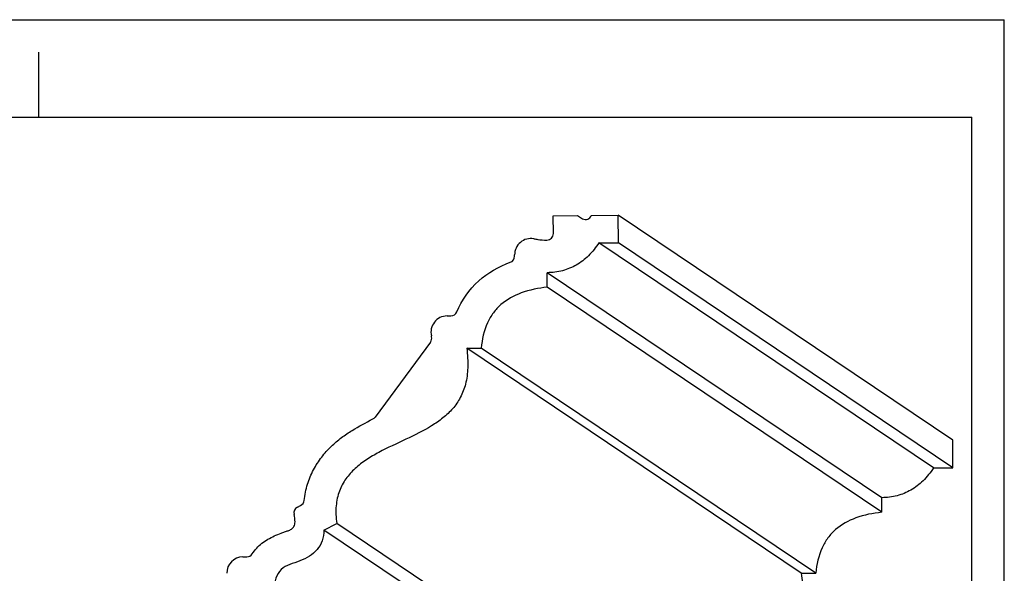
# Model space of a CAD drawing. Units: millimetres. Extents: x 0 to 297, y 0 to 210.
# Drawn here: x 146 to 297, y 125 to 210 of the extents above; entities that cross this region are included whole.
import ezdxf

# ---------------------------------------------------------------- set-up
doc = ezdxf.new("R2010")
doc.units = ezdxf.units.MM
doc.header["$LTSCALE"] = 16.335
doc.layers.get('0').update_dxf_attribs({"linetype": 'CONTINUOUS'})

msp = doc.modelspace()

# ---------------------------------------------------------------- linework, layer by layer
at = {"color": 5, "linetype": 'Continuous'}
for p in [(0, 210), (297, 0)]:
    msp.add_line(p, (297, 210), dxfattribs=at)
at = {"color": 4, "linetype": 'Continuous'}
msp.add_line((148.5, 195), (148.5, 205), dxfattribs=at)
at = {"color": 7, "linetype": 'Continuous'}
for p, q in [((5, 195), (292, 195)), ((292, 5), (292, 195)), ((227.60547, 179.8534), (231.35791, 179.89196)), ((227.62876, 177.10519), (227.60547, 179.8534)), ((231.35791, 179.89196), (232.10197, 179.40261)), ((233.46206, 179.91358), (237.59185, 179.95601)), ((237.62785, 175.70878), (237.59185, 179.95601)), ((289.06706, 145.34938), (237.59185, 179.95601)), ((234.63194, 175.678), (237.62785, 175.70878)), ((289.10307, 141.10215), (237.62785, 175.70878)), ((286.10715, 141.07137), (234.63194, 175.678)), ((221.6658, 173.63848), (221.66423, 173.82343)), ((226.70001, 168.85031), (226.68095, 171.09884)), ((278.15617, 136.49221), (226.68095, 171.09884)), ((278.17523, 134.24367), (226.70001, 168.85031)), ((211.26884, 164.44415), (211.86223, 164.45024)), ((208.72273, 160.40852), (200.23609, 148.90012)), ((214.2954, 159.47807), (216.54233, 159.50116)), ((265.77061, 124.87143), (214.2954, 159.47807)), ((268.01755, 124.89452), (216.54233, 159.50116)), ((289.10307, 141.10215), (289.06706, 145.34938)), ((286.10715, 141.07137), (289.10307, 141.10215)), ((278.17523, 134.24367), (278.15617, 136.49221)), ((188.24526, 135.04382), (188.74782, 135.30154)), ((192.31078, 131.51783), (194.29959, 132.53771)), ((245.7748, 97.93107), (194.29959, 132.53771)), ((243.786, 96.9112), (192.31078, 131.51783)), ((179.86169, 127.39217), (180.48832, 127.39861)), ((265.77061, 124.87143), (268.01755, 124.89452))]:
    msp.add_line(p, q, dxfattribs=at)
for centre, radius, start, end in [((232.59532, 180.15504), 0.89975, 236.7484447, 344.432852), ((224.16655, 173.84506), 2.50232, 79.6572377, 180.4950798), ((226.62759, 177.09673), 1.00121, 270.6598984, 0.4842119), ((220.66452, 173.62999), 1.00132, 290.0637241, 0.485522), ((211.29646, 161.94134), 2.50303, 90.6323438, 193.18028), ((211.85158, 165.45082), 1.00063, 270.6099855, 337.0443886), ((207.9174, 161.00272), 1.00082, 323.5791853, 12.9642648), ((172.59074, 152.86147), 37.25344, 12.9772223, 13.203597), ((188.70187, 134.15292), 1.0011, 117.1366192, 193.7748844), ((188.29081, 136.19269), 1.00151, 297.1499718, 353.3695443), ((179.8893, 124.88933), 2.50308, 90.6320968, 180.4847494), ((180.47774, 128.39892), 1.00036, 270.6062053, 326.3215599)]:
    msp.add_arc(centre, radius, start, end, dxfattribs=at)
for points, knots in [([(224.61578, 176.30657), (224.81535, 176.26991), (225.48433, 176.15801), (226.16342, 176.09045), (226.63912, 176.09559)], [0, 0, 0, 0, 0.298992517, 1, 1, 1, 1]), ([(234.63194, 175.678), (234.16516, 174.96582), (233.14267, 173.67416), (231.23185, 172.18791), (229.04029, 171.29409), (227.47613, 171.10721), (226.68095, 171.09884)], [0, 0, 0, 0, 0.266980349, 0.511966729, 0.750672157, 1, 1, 1, 1]), ([(212.77296, 165.06055), (213.53224, 166.85096), (215.81056, 170.10993), (219.24041, 172.04394), (221.00803, 172.68945)], [0, 0, 0, 0, 0.508225886, 1, 1, 1, 1]), ([(226.70001, 168.85031), (225.33145, 168.71633), (222.77974, 168.23884), (219.95412, 166.69176), (218.33777, 164.94868), (217.06045, 162.77555), (216.64746, 160.83396), (216.54233, 159.50116)], [0, 0, 0, 0, 0.271184405, 0.506313915, 0.619655942, 0.736342136, 1, 1, 1, 1]), ([(214.2954, 159.47807), (214.42961, 158.48076), (214.55571, 156.62633), (214.22891, 154.04038), (213.41641, 151.8941), (212.19543, 150.14097), (210.66183, 148.70828), (208.27006, 147.07753), (204.9041, 145.43847), (201.46465, 143.87597), (198.85554, 142.36331), (197.10764, 141.04531), (195.64761, 139.4524), (194.59593, 137.49667), (194.08941, 135.12791), (194.17268, 133.43327), (194.29959, 132.53771)], [0, 0, 0, 0, 0.081982222, 0.150599157, 0.21074468, 0.267062964, 0.323088823, 0.380794132, 0.502286372, 0.627378384, 0.688530731, 0.747612608, 0.805084008, 0.863214171, 0.92631009, 1, 1, 1, 1]), ([(189.28562, 136.07706), (189.38284, 136.91337), (189.70933, 138.5395), (190.65018, 140.78744), (191.92468, 142.73813), (193.40302, 144.38782), (194.99758, 145.74439), (197.12735, 147.17913), (198.78333, 148.05815), (199.87357, 148.59656)], [0, 0, 0, 0, 0.147043912, 0.287688492, 0.422979144, 0.55210914, 0.673265328, 0.787638485, 1, 1, 1, 1]), ([(286.10715, 141.07137), (285.64037, 140.35919), (284.61788, 139.06753), (282.70706, 137.58128), (280.5155, 136.68745), (278.95134, 136.50057), (278.15617, 136.49221)], [0, 0, 0, 0, 0.266980349, 0.511966729, 0.750672157, 1, 1, 1, 1]), ([(181.31021, 127.84419), (181.51783, 128.1555), (181.97115, 128.74614), (182.78047, 129.50925), (183.70296, 130.122), (184.69967, 130.62117), (185.5701, 130.97109), (186.28211, 131.23319), (186.81826, 131.41842), (187.34934, 131.6208), (187.80652, 132.07825), (187.94005, 132.92076), (187.82151, 133.53993), (187.72957, 133.91455)], [0, 0, 0, 0, 0.115606553, 0.229071378, 0.342015229, 0.456457224, 0.572905356, 0.631724544, 0.69074807, 0.74848568, 0.806008715, 0.880826191, 1, 1, 1, 1]), ([(278.17523, 134.24367), (276.80667, 134.10969), (274.25495, 133.6322), (271.42934, 132.08513), (269.81299, 130.34204), (268.53567, 128.16892), (268.12268, 126.22732), (268.01755, 124.89452)], [0, 0, 0, 0, 0.271184405, 0.506313915, 0.619655942, 0.736342136, 1, 1, 1, 1]), ([(192.31078, 131.51783), (192.33316, 130.95323), (192.19357, 129.84978), (191.33964, 128.45193), (190.09852, 127.44749), (188.6374, 126.72583), (187.10828, 126.27386), (185.64192, 125.56136), (184.83929, 124.09425), (184.67769, 123.01477), (184.64758, 122.44417)], [0, 0, 0, 0, 0.131805757, 0.251392928, 0.372757332, 0.499756966, 0.628326868, 0.747257596, 0.866716307, 1, 1, 1, 1]), ([(265.77061, 124.87143), (265.90483, 123.87413), (266.03092, 122.0197), (265.70412, 119.43374), (264.89162, 117.28747), (263.67064, 115.53433), (262.13704, 114.10164), (259.74527, 112.47089), (256.37931, 110.83184), (252.93987, 109.26934), (250.33076, 107.75668), (248.58285, 106.43868), (247.12282, 104.84576), (246.07115, 102.89004), (245.56463, 100.52127), (245.64789, 98.82664), (245.7748, 97.93107)], [0, 0, 0, 0, 0.081982222, 0.150599157, 0.21074468, 0.267062964, 0.323088823, 0.380794132, 0.502286372, 0.627378384, 0.688530731, 0.747612608, 0.805084008, 0.863214171, 0.92631009, 1, 1, 1, 1])]:
    msp.add_open_spline(points, degree=3, knots=knots, dxfattribs=at)
msp.add_open_spline([(199.87357, 148.59656), (200.01489, 148.66635), (200.14255, 148.77327), (200.23609, 148.90012)], degree=3, dxfattribs=at)

doc.saveas('drawing.dxf')
